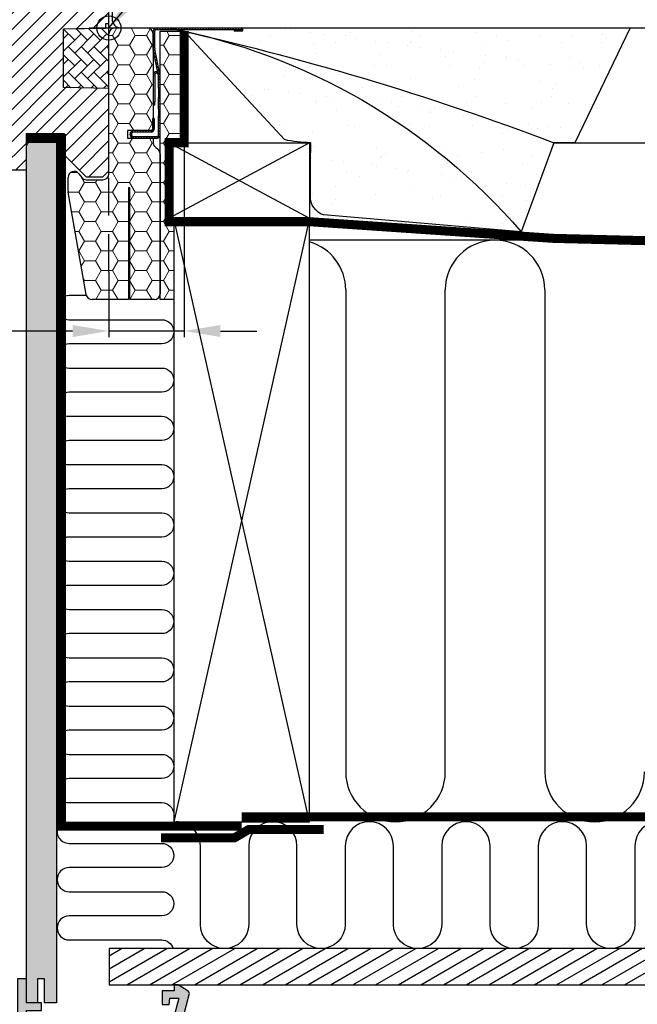
# Model space of a CAD drawing. Units: millimetres. Extents: x 110 to 2090, y 20 to 1465.
# Drawn here: x 1710 to 1915, y 277 to 603 of the extents above; entities that cross this region are included whole.
import ezdxf

# ---------------------------------------------------------------- set-up
doc = ezdxf.new("R2010")
doc.units = ezdxf.units.MM
doc.header["$LTSCALE"] = 50
doc.header["$MEASUREMENT"] = 0
doc.header["$PDSIZE"] = 2
doc.linetypes.add('DASHED', pattern=[0.75, 0.5, -0.25])
doc.linetypes.add('HIDDEN', pattern=[0.375, 0.25, -0.125])
doc.layers.get('0').update_dxf_attribs({"linetype": 'CONTINUOUS'})
doc.layers.get('DEFPOINTS').update_dxf_attribs({"linetype": 'CONTINUOUS'})
for name, color, linetype in [('VELUX_BFX', 9, 'CONTINUOUS'), ('VELUX_GASKET', 1, 'CONTINUOUS'), ('VELUX_HATCH', 1, 'CONTINUOUS'), ('VELUX_INFO', 7, 'CONTINUOUS'), ('VELUX_INSIDE-COVERING', 7, 'CONTINUOUS'), ('VELUX_INSULATION', 1, 'CONTINUOUS'), ('VELUX_INSULATIONFRAME_BDX', 5, 'CONTINUOUS'), ('VELUX_LINNING', 2, 'CONTINUOUS'), ('VELUX_ROOFCONSTRUCTION', 7, 'CONTINUOUS'), ('VELUX_ROOFWINDOW', 2, 'CONTINUOUS'), ('VELUX_TEXT_TRANSLATION', 7, 'CONTINUOUS'), ('VELUX_UNDERROOF', 3, 'DASHED'), ('VELUX_VAPOUR-BARRIER', 1, 'HIDDEN')]:
    doc.layers.add(name, color=color, linetype=linetype)
doc.styles.add('Verdana', font='verdana.ttf')
doc.dimstyles.new('VERDANA', dxfattribs={"dimtxt": 8, "dimasz": 12, "dimexe": 2, "dimexo": 0, "dimgap": 2, "dimtad": 1, "dimdec": 0, "dimzin": 0, "dimdsep": 46, "dimtxsty": 'Verdana', "dimcen": 0.09, "dimclrd": 256, "dimclre": 256, "dimclrt": 256, "dimadec": 0, "dimazin": 0, "dimtfac": 1, "dimtdec": 0, "dimtix": 1, "dimtmove": 0, "dimatfit": 3, "dimfxl": 0, "dimtolj": 1, "dimtzin": 0, "dimarcsym": 0})
pattern_1 = [(180, (290, 0), (-5.625, 3.2476), [3.75, -7.5]), (60, (290, 0), (5.625, 3.2476), [3.75, -7.5]), (120, (290, 0), (-1e-08, 6.49519), [-7.5, 3.75])]
pattern_2 = [(135, (408.3759, -275.22096), (0.4490128, 0.4490128), [])]

# ---------------------------------------------------------------- blocks, each defined once
blk = doc.blocks.new('V22BDX_B-B')
at = {"linetype": 'Continuous', "lineweight": 0}
h = blk.add_hatch(dxfattribs=at)
h.set_pattern_fill('ANSI31', color=1, scale=0.2, style=0)
h.set_pattern_definition(pattern_2)
edge = h.paths.add_edge_path(flags=0)
edge.add_arc((306.2, -6.8), 1.5, 180, 191.3099, ccw=False)
edge.add_line((304.7, -6.8), (304.7, -1))
edge.add_arc((305.7, -1), 1, 450, 540, ccw=False)
edge.add_line((305.7, 0), (333.95, 0))
edge.add_arc((333.95, -0.55), 0.55, 270, 450, ccw=False)
edge.add_line((333.95, -1.1), (331.5, -1.1))
edge.add_line((331.5, -1.1), (331.5, -0.6))
edge.add_line((331.5, -0.6), (333.95, -0.6))
edge.add_arc((333.95, -0.55), 0.05, 270, 450)
edge.add_line((333.95, -0.5), (305.7, -0.5))
edge.add_arc((305.7, -1), 0.5, 450, 540)
edge.add_line((305.2, -1), (305.2, -6.8))
edge.add_arc((306.2, -6.8), 1, 180, 191.3099)
edge.add_line((305.22, -7), (306.98, -15.8))
edge.add_arc((306, -16), 1, 360, 371.3099, ccw=False)
edge.add_line((307, -16), (307, -20))
edge.add_line((307, -20), (306.5, -20))
edge.add_line((306.5, -20), (306.5, -16))
edge.add_arc((306, -16), 0.5, 360, 371.3099)
edge.add_line((306.49, -15.9), (304.73, -7.1))
h = blk.add_hatch(dxfattribs=at)
h.set_pattern_fill('ANSI31', color=1, scale=0.2, style=0)
h.set_pattern_definition(pattern_2)
h.paths.add_polyline_path([(306.5, -26.85), (306.5, -23), (307, -23), (307, -26.85)], flags=0)
h = blk.add_hatch(dxfattribs=at)
h.set_pattern_fill('ANSI31', color=1, scale=0.2, style=0)
h.set_pattern_definition(pattern_2)
edge = h.paths.add_edge_path(flags=0)
edge.add_arc((306, -35.5), 1, 270, 360, ccw=False)
edge.add_line((306, -36.5), (298.25, -36.5))
edge.add_arc((298.25, -35.25), 1.25, 90, 270, ccw=False)
edge.add_line((298.25, -34), (304, -34))
edge.add_arc((304, -33.5), 0.5, 270, 360)
edge.add_line((304.5, -33.5), (304.5, -30))
edge.add_line((304.5, -30), (305, -30))
edge.add_line((305, -30), (305, -33.5))
edge.add_arc((304, -33.5), 1, 270, 360, ccw=False)
edge.add_line((304, -34.5), (298.25, -34.5))
edge.add_arc((298.25, -35.25), 0.75, 450, 630)
edge.add_line((298.25, -36), (306, -36))
edge.add_arc((306, -35.5), 0.5, 270, 360)
edge.add_line((306.5, -35.5), (306.5, -29.15))
edge.add_line((306.5, -29.15), (307, -29.15))
edge.add_line((307, -29.15), (307, -35.5))
at = {"layer": 'VELUX_INSULATIONFRAME_BDX', "linetype": 'Continuous', "lineweight": 0}
h = blk.add_hatch(dxfattribs=at)
h.set_pattern_fill('HONEY', color=1, scale=30, style=0)
h.set_pattern_definition(pattern_1)
edge = h.paths.add_edge_path(flags=0)
edge.add_arc((278.5, -54.08), 2, 180, 190, ccw=False)
edge.add_line((276.5, -54.08), (276.5, -49.51))
edge.add_arc((278.5, -49.51), 2, 397, 540, ccw=False)
edge.add_line((280.1, -48.3), (281, -49.5))
edge.add_arc((282.6, -48.3), 2, 217, 270)
edge.add_line((282.6, -50.3), (288, -50.3))
edge.add_arc((288, -48.3), 2, 270, 360)
edge.add_line((290, -48.3), (290, -2))
edge.add_arc((292, -2), 2, 450, 540, ccw=False)
edge.add_line((292, 0), (302.7, 0))
edge.add_arc((302.7, -2), 2, 360, 450, ccw=False)
edge.add_line((304.7, -2), (304.7, -34))
edge.add_line((304.7, -34), (296.2, -34))
edge.add_line((296.2, -34), (296.2, -36.5))
edge.add_line((296.2, -36.5), (304.7, -36.5))
edge.add_line((304.7, -36.5), (304.7, -38))
edge.add_arc((306.7, -38), 2, 180, 235)
edge.add_line((305.55, -39.64), (306.15, -40.05))
edge.add_arc((305, -41.69), 2, 360, 415, ccw=False)
edge.add_line((307, -41.69), (307, -88))
edge.add_arc((305, -88), 2, 270, 360, ccw=False)
edge.add_line((305, -90), (297, -90))
edge.add_line((297, -90), (297, -53))
edge.add_line((297, -53), (296.5, -53))
edge.add_line((296.5, -53), (296.5, -90))
edge.add_line((296.5, -90), (284.48, -90))
edge.add_arc((284.48, -88), 2, 190, 270, ccw=False)
edge.add_line((282.51, -88.35), (276.53, -54.42))
h = blk.add_hatch(dxfattribs=at)
h.set_pattern_fill('HONEY', color=1, scale=30, style=0)
h.set_pattern_definition(pattern_1)
h.paths.add_polyline_path([(310, -63), (311.5, -63), (311.5, -90), (307, -90), (307, -1), (315, -1), (315, -38), (310, -38)])
at = {"color": 1, "linetype": 'Continuous', "lineweight": 30}
for p, q in [((305.7, 0), (333.95, 0)), ((304.7, -6.8), (304.7, -1)), ((305.2, -6.8), (305.2, -1)), ((305.7, -0.5), (333.95, -0.5)), ((333.95, -0.6), (331.5, -0.6)), ((331.5, -0.6), (331.5, -1.1)), ((333.95, -1.1), (331.5, -1.1)), ((306.49, -15.9), (304.73, -7.1)), ((306.98, -15.8), (305.22, -7)), ((305.2, -15.5), (305.2, -24.5)), ((305.9, -14.5), (305.7, -14.5)), ((305.9, -15), (305.7, -15)), ((306.5, -20), (306.5, -16)), ((307, -20), (307, -16)), ((307, -20), (306.5, -20)), ((306.5, -20), (306.5, -23)), ((304.7, -25.5), (305.2, -25.5)), ((305.2, -25.5), (305.2, -24.5)), ((306.5, -23), (307, -23)), ((306.5, -26.85), (306.5, -23)), ((307, -26.85), (307, -23)), ((307, -26.85), (306.5, -26.85)), ((306.5, -26.85), (306.5, -29.15)), ((306.5, -29.15), (307, -29.15)), ((306.5, -35.5), (306.5, -29.15)), ((307, -35.5), (307, -29.15)), ((304.5, -30), (304.5, -33.5)), ((305, -30), (304.5, -30)), ((305, -30), (305, -33.5)), ((304, -34), (298.25, -34)), ((304, -34.5), (298.25, -34.5)), ((298.25, -36), (306, -36)), ((298.25, -36.5), (306, -36.5))]:
    blk.add_line(p, q, dxfattribs=at)
at = {"color": 1, "linetype": 'Continuous', "lineweight": 0}
for p, q in [((305.2, -15.5), (304.7, -15.5)), ((305.7, -14.5), (305.7, -15)), ((305.9, -15), (305.9, -14.5)), ((305.2, -24.5), (304.7, -24.5))]:
    blk.add_line(p, q, dxfattribs=at)
at = {"color": 1, "linetype": 'Continuous', "lineweight": 30}
for centre, radius, start, end in [((305.7, -1), 1, 90, 180), ((333.95, -0.55), 0.55, 270, 90), ((305.7, -1), 0.5, 90, 180), ((333.95, -0.55), 0.05, 270, 90), ((306.2, -6.8), 1.5, 180, 191.3099), ((306.2, -6.8), 1, 180, 191.3099), ((305.7, -15.5), 1, 89.9999, 178.4009), ((305.7, -15.5), 0.5, 89.9999, 179.9999), ((305.9, -15.5), 1, 71.3099, 89.9999), ((305.9, -15.5), 0.5, 11.3099, 89.9999), ((306, -16), 0.5, 0, 11.3099), ((306, -16), 1, 0, 11.3099), ((298.25, -35.25), 1.25, 90, 270), ((298.25, -35.25), 0.75, 90, 270), ((304, -33.5), 0.5, 270, 0), ((304, -33.5), 1, 270, 0), ((306, -35.5), 1, 270, 0), ((306, -35.5), 0.5, 270, 0)]:
    blk.add_arc(centre, radius, start, end, dxfattribs=at)
at = {"layer": 'VELUX_INSULATIONFRAME_BDX', "color": 1, "linetype": 'Continuous', "lineweight": 30}
for p, q in [((292, 0), (302.7, 0)), ((290, -48.3), (290, -2)), ((304.7, -2), (304.7, -34)), ((307, -1), (315, -1)), ((307, -90), (307, -1)), ((315, -1), (315, -38)), ((296.2, -34), (296.2, -36.5)), ((304.7, -34), (296.2, -34)), ((296.2, -36.5), (304.7, -36.5)), ((304.7, -36.5), (304.7, -38)), ((315, -38), (310, -38)), ((310, -38), (310, -63)), ((305.55, -39.64), (306.15, -40.05)), ((307, -41.69), (307, -88)), ((280.1, -48.3), (281, -49.5)), ((276.5, -54.08), (276.5, -49.51)), ((282.6, -50.3), (288, -50.3)), ((282.51, -88.35), (276.53, -54.42)), ((296.5, -53), (296.5, -90)), ((297, -53), (296.5, -53)), ((297, -90), (297, -53)), ((310, -63), (311.5, -63)), ((311.5, -63), (311.5, -90)), ((296.5, -90), (284.48, -90)), ((305, -90), (297, -90)), ((311.5, -90), (307, -90))]:
    blk.add_line(p, q, dxfattribs=at)
for centre, start, end in [((292, -2), 90, 180), ((302.7, -2), 0, 90), ((306.7, -38), 180, 235), ((305, -41.69), 0, 55), ((278.5, -49.51), 37, 180), ((288, -48.3), 270, 0), ((282.6, -48.3), 217, 270), ((278.5, -54.08), 180, 190), ((305, -88), 270, 0), ((284.48, -88), 190, 270)]:
    blk.add_arc(centre, 2, start, end, dxfattribs=at)
blk = doc.blocks.new('V22_LS-_B-B')
at = {"layer": 'VELUX_HATCH'}
h = blk.add_hatch(dxfattribs=at)
h.set_pattern_fill('DOTS', color=256, scale=50, style=0)
h.paths.add_polyline_path([(27.3, -75), (27.3, -39), (24.99, -35), (18.45, -35), (17.3, -37), (17.3, -75), (17.3, -323), (21.3, -323), (21.3, -315), (23.6, -315), (23.6, -323), (27.3, -323)])
h.paths.add_polyline_path([(30.3, -329.5), (30.3, -315), (27.3, -315), (27.3, -323), (23.6, -323), (22.3, -323), (22.3, -325.5), (27.3, -325.5), (27.3, -328.5), (-21.35, -328.5), (-23.23, -321.5), (-20.2, -321.5), (-20.03, -323.5), (-17.7, -323.5), (-17.7, -319), (-21.7, -319), (-21.7, -317), (-23, -317), (-26.25, -319.17, 0.321703), (-26.67, -320.26), (-24.05, -330.02, 0.339454), (-22.12, -331.5), (28.3, -331.5, 0.414214)])
h.paths.add_polyline_path([(272.7, -75), (272.7, -37), (271.55, -35), (265.01, -35), (262.7, -39), (262.7, -75), (262.7, -323), (266.4, -323), (266.4, -315), (268.7, -315), (268.7, -323), (272.7, -323)])
h.paths.add_polyline_path([(316.67, -320.26, 0.321703), (316.25, -319.17), (313, -317), (311.7, -317), (311.7, -319), (307.7, -319), (307.7, -323.5), (310.03, -323.5), (310.2, -321.5), (313.23, -321.5), (311.35, -328.5), (262.7, -328.5), (262.7, -325.5), (267.7, -325.5), (267.7, -323), (262.7, -323), (262.7, -315), (259.7, -315), (259.7, -329.5, 0.414214), (261.7, -331.5), (312.12, -331.5, 0.339454), (314.05, -330.02)])
at = {"layer": 'VELUX_LINNING', "color": 0}
blk.add_lwpolyline([(262.7, -323), (262.7, -75), (262.7, -39), (265.01, -35), (271.55, -35), (272.7, -37), (272.7, -75), (272.7, -323), (268.7, -323), (268.7, -315), (266.4, -315), (266.4, -323), (262.7, -323)], dxfattribs=at)
blk.add_lwpolyline([(261.7, -331.5), (312.12, -331.5, 0.339454), (314.05, -330.02), (316.67, -320.26, 0.321703), (316.25, -319.17), (313, -317), (311.7, -317), (311.7, -319), (307.7, -319), (307.7, -323.5), (310.03, -323.5), (310.2, -321.5), (313.23, -321.5), (311.35, -328.5), (262.7, -328.5), (262.7, -325.5), (267.7, -325.5), (267.7, -323), (262.7, -323), (262.7, -315), (259.7, -315), (259.7, -329.5, 0.414214)], format="xyb", close=True, dxfattribs=at)
blk = doc.blocks.new('V22GGL_B-B')
at = {"layer": 'VELUX_HATCH'}
h = blk.add_hatch(dxfattribs=at)
h.set_pattern_fill('ANSI31', color=1, scale=30, style=0)
edge = h.paths.add_edge_path(flags=0)
edge.add_arc((1708.5, 674.2), 1.5, 450, 540, ccw=False)
edge.add_line((1708.5, 675.7), (1721.5, 675.7))
edge.add_arc((1721.5, 676.7), 1, 270, 360)
edge.add_line((1722.5, 676.7), (1722.5, 678.7))
edge.add_arc((1724, 678.7), 1.5, 450, 540, ccw=False)
edge.add_line((1724, 680.2), (1738.5, 680.2))
edge.add_arc((1738.5, 678.7), 1.5, 360, 450, ccw=False)
edge.add_line((1740, 678.7), (1740, 612.5))
edge.add_line((1740, 612.5), (1739.5, 612))
edge.add_line((1739.5, 612), (1735, 612))
edge.add_line((1735, 612), (1735, 609.6))
edge.add_line((1735, 609.6), (1739.5, 609.6))
edge.add_line((1739.5, 609.6), (1740, 609.1))
edge.add_line((1740, 609.1), (1740, 601.5))
edge.add_line((1740, 601.5), (1739, 601.5))
edge.add_line((1739, 601.5), (1739, 599.98))
edge.add_line((1739, 599.98), (1725, 599.74))
edge.add_line((1725, 599.74), (1725, 580.26))
edge.add_line((1725, 580.26), (1740, 580))
edge.add_line((1740, 580), (1740, 552.7))
edge.add_line((1740, 552.7), (1738, 550.7))
edge.add_line((1738, 550.7), (1732.5, 550.7))
edge.add_line((1732.5, 550.7), (1725.2, 558))
edge.add_line((1725.2, 558), (1725.2, 565))
edge.add_line((1725.2, 565), (1712.7, 565))
edge.add_line((1712.7, 565), (1712.7, 553))
edge.add_line((1712.7, 553), (1704.99, 553))
edge.add_arc((1704.99, 554.5), 1.5, 188.4868, 270, ccw=False)
edge.add_line((1703.51, 554.28), (1698.02, 591.09))
edge.add_arc((1699.5, 591.31), 1.5, 180, 188.4868, ccw=False)
edge.add_line((1698, 591.31), (1698, 607.5))
edge.add_arc((1699.5, 607.5), 1.5, 450, 540, ccw=False)
edge.add_line((1699.5, 609), (1707.5, 609))
edge.add_line((1707.5, 609), (1707.5, 613))
edge.add_line((1707.5, 613), (1707, 613))
edge.add_line((1707, 613), (1707, 674.2))
at = {"layer": 'VELUX_HATCH', "linetype": 'Continuous', "lineweight": 0}
h = blk.add_hatch(dxfattribs=at)
h.set_pattern_fill('AR-HBONE', color=1, scale=0.75, angle=90, style=0)
h.set_pattern_definition([(135, (243.7524, -133.7854), (-4.2426407, -1e-14), [9, -3]), (225, (241.631, -131.664), (-4.2426407, -1e-14), [9, -3])])
edge = h.paths.add_edge_path()
edge.add_line((1740, 600), (1740, 580))
edge.add_line((1740, 580), (1725, 580.26))
edge.add_line((1725, 580.26), (1725, 599.74))
edge.add_line((1725, 599.74), (1740, 600))
at = {"layer": 'VELUX_HATCH', "color": 1, "linetype": 'Continuous', "lineweight": 0}
blk.add_lwpolyline([(1740, 600), (1740, 580), (1725, 580.26), (1725, 599.74), (1740, 600)], dxfattribs=at)
at = {"layer": 'VELUX_INFO', "color": 1}
for p, q in [((1740, 593.5), (1740, 606.5)), ((1733.5, 600), (1746.5, 600))]:
    blk.add_line(p, q, dxfattribs=at)
blk.add_circle((1740, 600), 4, dxfattribs=at)
at = {"layer": 'VELUX_ROOFWINDOW', "color": 1}
blk.add_lwpolyline([(1704.99, 553), (1712.7, 553), (1712.7, 565), (1725.2, 565), (1725.2, 558), (1732.5, 550.7), (1738, 550.7), (1740, 552.7), (1740, 580), (1725, 580.26), (1725, 599.74), (1739, 599.98), (1739, 601.5), (1740, 601.5), (1740, 609.1)], dxfattribs=at)
blk = doc.blocks.new('*D13')
at = {"layer": 'DEFPOINTS', "color": 0, "transparency": 16777216}
for p in [(1765, 562), (1740, 519.15), (1740, 499.6)]:
    blk.add_point(p, dxfattribs=at)
at = {"layer": 'VELUX_INFO', "lineweight": -2, "transparency": 16777216}
for p, q in [((1765, 562), (1765, 497.6)), ((1740, 519.15), (1740, 497.6)), ((1728, 499.6), (1646.29, 499.6)), ((1765, 499.6), (1740, 499.6)), ((1777, 499.6), (1789, 499.6))]:
    blk.add_line(p, q, dxfattribs=at)
at = {"layer": 'VELUX_INFO', "transparency": 16777216}
for points in [[(1728, 501.6), (1728, 497.6), (1740, 499.6)], [(1777, 501.6), (1777, 497.6), (1765, 499.6)]]:
    blk.add_solid(points, dxfattribs=at)
at = {"layer": 'VELUX_INFO', "transparency": 16777216, "insert": (1676.51, 505.76), "char_height": 8, "attachment_point": 5, "style": 'Verdana'}
blk.add_mtext('\\A1;20-30 mm', dxfattribs=at)

msp = doc.modelspace()

# ---------------------------------------------------------------- hatches: boundary and pattern name
at = {"layer": 'VELUX_HATCH'}
h = msp.add_hatch(dxfattribs=at)
h.set_pattern_fill('AR-SAND', color=1, scale=8, style=0)
h.set_pattern_definition([(142.5, (3235.232, 1156.115), (0.50395, 15.41459), [0, -12.16, 0, -13.6, 0, -13]), (172.5, (3235.232, 1156.115), (-14.15821, 22.57717), [0, -6.56, 0, -10.96, 0, -4.2]), (212.5, (3245.072, 1156.115), (-24.91313, 0.04527), [0, -4, 0, -14.4, 0, -18.8]), (222.5, (3245.072, 1156.115), (-24.049, 7.0214), [0, -2, 0, -9.44, 0, -10.8])])
h.paths.add_polyline_path([(1773.09, 597.01, 0.016278), (1760, 600), (1912.81, 600), (1894.48, 562), (1887.43, 562, 0.032781)])
h.paths.add_polyline_path([(1773.09, 597.01, -0.032781), (1887.43, 562), (1876.7, 532.48, 0.151255)])
edge = h.paths.add_edge_path()
edge.add_line((1765.14, 598.85), (1798.18, 563.02))
edge.add_arc((1806.62, 597.23), 35.23, 256.1478, 270.5281)
edge.add_arc((1667.46, 562.38), 139.49, 357.3594, 359.8437, ccw=False)
edge.add_line((1806.8, 555.95), (1806.8, 544.33))
edge.add_arc((1813.18, 544.12), 6.39, 178.07, 251.4201)
edge.add_line((1811.15, 538.06), (1876.7, 532.48))
edge.add_arc((1720.68, 397.43), 206.36, 40.8813, 75.2857)
edge.add_arc((1563.53, -291.55), 912.95, 76.72934, 77.24194)
h = msp.add_hatch(dxfattribs=at)
h.set_pattern_fill('ANSI31', scale=30, angle=345, style=0)
h.set_pattern_definition([(30, (3.108, -17.4024), (-1.875, 3.247595), [])])
h.paths.add_polyline_path([(2050, 283), (2050, 295), (1740.06, 295), (1740.06, 283)])

# ---------------------------------------------------------------- linework, layer by layer
at = {"layer": 'VELUX_BFX', "color": 1}
for points in [[(1741.05, 647.99), (1741.05, 603, 0.408932), (1744, 600), (1912.81, 600), (1894.48, 562), (1887.43, 562), (1876.7, 532.48), (1811.15, 538.06, -0.331445), (1806.8, 544.33), (1806.8, 555.95, 0.01084), (1806.94, 562, -0.062828), (1798.18, 563.02), (1765, 599)], [(1760, 600, -0.167947), (1876.7, 532.48, -0.178553)], [(1760, 600, -0.036463), (1887.43, 562, -0.046695)]]:
    msp.add_lwpolyline(points, format="xyb", dxfattribs=at)
at = {"layer": 'VELUX_GASKET', "const_width": 3}
msp.add_lwpolyline([(1725.2, 563.5), (1712.7, 563.5)], dxfattribs=at)
at = {"layer": 'VELUX_INFO', "linetype": 'HIDDEN'}
for p, q in [((1740, 600), (1740, 680.85)), ((1740, 519.15), (1740, 600))]:
    msp.add_line(p, q, dxfattribs=at)
at = {"layer": 'VELUX_INSIDE-COVERING'}
msp.add_lwpolyline([(2050, 295), (1740.06, 295), (1740.06, 283), (2050, 283)], dxfattribs=at)
at = {"layer": 'VELUX_INSULATION', "color": 7}
for p, q in [((2050, 529.72), (1806.5, 529.72)), ((1818.5, 513.22), (1818.5, 353.5)), ((1851.5, 353.5), (1851.5, 513.22)), ((1884.5, 513.22), (1884.5, 353.5))]:
    msp.add_line(p, q, dxfattribs=at)
for points in [[(1732.6, 511.33), (1726.87, 511.33, 1), (1726.87, 503.33), (1757.51, 503.33, -1), (1757.51, 495.33), (1726.87, 495.33, 1), (1726.87, 487.33), (1757.51, 487.33, -1), (1757.51, 479.33), (1726.87, 479.33, 1), (1726.87, 471.33), (1757.51, 471.33, -1), (1757.51, 463.33), (1726.87, 463.33, 1), (1726.87, 455.33), (1757.51, 455.33, -1), (1757.51, 447.33), (1726.87, 447.33, 1), (1726.87, 439.33), (1757.51, 439.33, -1), (1757.51, 431.33), (1726.87, 431.33, 1), (1726.87, 423.33), (1757.51, 423.33, -1), (1757.51, 415.33), (1726.85, 415.33, 1), (1726.85, 407.33), (1757.51, 407.33, -1), (1757.51, 399.33), (1726.85, 399.33, 1), (1726.85, 391.33), (1757.51, 391.33, -1), (1757.51, 383.33), (1726.85, 383.33, 1), (1726.85, 375.33), (1757.51, 375.33, -1), (1757.51, 367.33), (1726.85, 367.33, 1), (1726.85, 359.33), (1757.51, 359.33, -1), (1757.51, 351.33), (1726.85, 351.33, 1), (1726.85, 343.33), (1757.51, 343.33, -0.396718), (1761.5, 339.57)], [(1930.34, 329, 1), (1914.34, 329), (1914.34, 303, -1), (1898.34, 303), (1898.34, 329), (1898.34, 329, 1), (1882.34, 329), (1882.34, 303, -1), (1866.34, 303), (1866.34, 329, 1), (1850.34, 329), (1850.34, 303, -1), (1834.34, 303), (1834.34, 329), (1834.34, 329, 1), (1818.34, 329), (1818.34, 303, -1), (1802.34, 303), (1802.34, 329), (1802.34, 329, 1), (1786.34, 329), (1786.34, 303, -1), (1770.34, 303), (1770.34, 329, 0.416304), (1762.28, 337)], [(1723.27, 335.61, 0.55628), (1726.85, 329.83), (1757.51, 329.83, -1), (1757.51, 321.83), (1726.85, 321.83, 1), (1726.85, 313.83), (1757.51, 313.83, -1), (1757.51, 305.83), (1726.85, 305.83, 0.998012), (1726.84, 297.83, 0.998012)], [(1723.89, 299.15, 0.211918), (1726.85, 297.83), (1757.51, 297.83, -0.329711), (1761.33, 295)]]:
    msp.add_lwpolyline(points, format="xyb", dxfattribs=at)
for centre, start, end in [((1802, 513.22), 360, 74.1734), ((1868, 513.22), 0, 180), ((1835, 353.5), 180, 0), ((1901, 353.5), 180, 0)]:
    msp.add_arc(centre, 16.5, start, end, dxfattribs=at)
at = {"layer": 'VELUX_ROOFCONSTRUCTION'}
for p, q in [((1760, 600), (2050, 600)), ((1806.5, 562), (1760, 537)), ((1760, 562), (1806.5, 537)), ((1887.38, 562), (2050, 562)), ((1806.5, 337), (1761.5, 537)), ((1806.5, 537), (1761.5, 337))]:
    msp.add_line(p, q, dxfattribs=at)
for points in [[(1806.5, 537), (1760, 537), (1760, 562), (1806.5, 562)], [(1806.5, 337), (1806.5, 537), (1761.5, 537), (1761.5, 337)]]:
    msp.add_lwpolyline(points, close=True, dxfattribs=at)
at = {"layer": 'VELUX_UNDERROOF', "color": 7, "const_width": 3}
msp.add_lwpolyline([(1765, 599), (1765, 562), (1760, 562), (1760, 535.83), (1806.26, 535.83, 0.032295), (2050, 529.72, 0.032295)], format="xyb", dxfattribs=at)
at = {"layer": 'VELUX_VAPOUR-BARRIER', "const_width": 3}
msp.add_lwpolyline([(1712.7, 563.4), (1724.3, 563.4), (1724.3, 335.5), (1784, 335.5)], dxfattribs=at)
at = {"layer": 'VELUX_VAPOUR-BARRIER', "color": 7, "const_width": 3}
msp.add_lwpolyline([(1784, 338.6), (2050, 338.6)], dxfattribs=at)
at = {"layer": 'VELUX_VAPOUR-BARRIER', "linetype": 'Continuous'}
msp.add_lwpolyline([(1757.29, 331.66, 3, 3, 0), (1781.59, 331.65, 3, 3, 0), (1786.41, 334.46, 3, 3, 0), (1811.19, 334.45, 0, 0, 0)], format="xyseb", dxfattribs=at)

# ---------------------------------------------------------------- block references
at = {"layer": 'VELUX_INSULATIONFRAME_BDX'}
msp.add_blockref('V22BDX_B-B', (1450, 600), dxfattribs=at)
at = {"layer": 'VELUX_LINNING', "color": 1}
msp.add_blockref('V22_LS-_B-B', (1450, 600), dxfattribs=at)
at = {"layer": 'VELUX_ROOFWINDOW'}
msp.add_blockref('V22GGL_B-B', (0, 0), dxfattribs=at)

# ---------------------------------------------------------------- dimensions: what is measured, and where the dimension line sits
at = {"layer": 'VELUX_INFO'}
dim = msp.add_linear_dim(base=(1740, 499.6), p1=(1765, 562), p2=(1740, 519.15), text='20-30 mm', dimstyle='VERDANA', override={"dimpost": ' mm'}, dxfattribs=at)
dim.commit()
dim.dimension.update_dxf_attribs({"geometry": '*D13', "text_midpoint": (1676.51, 499.6), "dimtype": 160})

# ---------------------------------------------------------------- leaders
at = {"layer": 'VELUX_TEXT_TRANSLATION', "color": 1, "annotation_type": 0, "has_hookline": 1, "hookline_direction": 0, "text_width": 161.31}
msp.add_leader([(1740, 600), (1805.3, 676.8), (1817.3, 676.8)], dimstyle='VERDANA', override={"dimgap": 2, "dimtad": 0, "dimclrd": 1}, dxfattribs=at)

doc.saveas('drawing.dxf')
